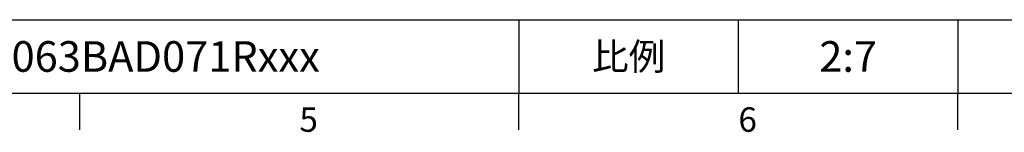
# Model space of a CAD drawing. Units: millimetres. Extents: x -24 to 1073, y -14 to 686.
# Drawn here: x 464 to 747, y -11 to 21 of the extents above; entities that cross this region are included whole.
import ezdxf
from ezdxf.enums import TextEntityAlignment as Align

# ---------------------------------------------------------------- set-up
doc = ezdxf.new("R2010")
doc.units = ezdxf.units.MM
doc.header["$LTSCALE"] = 17.5
doc.layers.add('DIM', color=3, linetype='Continuous')
doc.styles.add('ATTDEF', font='txt')
doc.styles.get("Standard").update_dxf_attribs({"font": 'simplex.shx', "bigfont": 'chineset.shx'})

# ---------------------------------------------------------------- blocks, each defined once
blk = doc.blocks.new('GJA420')
at = {"color": 0}
for p, q in [((101.5, 6), (275, 6)), ((173.5, 6), (173.5, 0)), ((173.5, 6), (173.5, 0)), ((191.5, 0), (191.5, 6)), ((209.5, 6), (209.5, 0)), ((209.5, 6), (209.5, 0)), ((0, 0), (275, 0)), ((137.5, -3), (137.5, 0)), ((173.5, -3), (173.5, 0)), ((209.5, -3), (209.5, 0))]:
    blk.add_line(p, q, dxfattribs=at)
at = {"layer": 'DIM'}
blk.add_line((199.5, 0), (199.5, 0), dxfattribs=at)
at = {"color": 0}
for s, p in [('5', (155.5, -3.155)), ('6', (191.5, -3.155))]:
    blk.add_text(s, height=2, dxfattribs=at).set_placement(p)
at = {"color": 0, "insert": (182.5, 3), "char_height": 2.2, "width": 7, "attachment_point": 5}
blk.add_mtext('{\\fDFKai-SB|b0|i0|c136|p65;比例}', dxfattribs=at)
at = {"color": 4, "style": 'ATTDEF'}
blk.add_attdef('料號', text='', height=2.5, dxfattribs=at).set_placement((120.5, 3), align=Align.MIDDLE_LEFT)
for tag, p in [('比例', (200.5, 3)), ('版本', (236.5, 3))]:
    blk.add_attdef(tag, text='', height=2.5, dxfattribs=at).set_placement(p, align=Align.MIDDLE_CENTER)

msp = doc.modelspace()

# ---------------------------------------------------------------- block references
at = {"layer": 'DIM'}
ref = msp.add_blockref('GJA420', (0, 0), dxfattribs=dict(at, xscale=3.5, yscale=3.5, zscale=3.5))
ref.add_attrib('比例', '2:7', dxfattribs={"layer": '0', "color": 4, "height": 8.75, "style": 'ATTDEF'}).set_placement((701.75, 10.5), align=Align.MIDDLE_CENTER)
ref.add_attrib('料號', 'MKEQF063BAD071Rxxx', dxfattribs={"layer": '0', "color": 4, "height": 8.75, "style": 'ATTDEF'}).set_placement((421.75, 10.5), align=Align.MIDDLE_LEFT)

doc.saveas('drawing.dxf')
